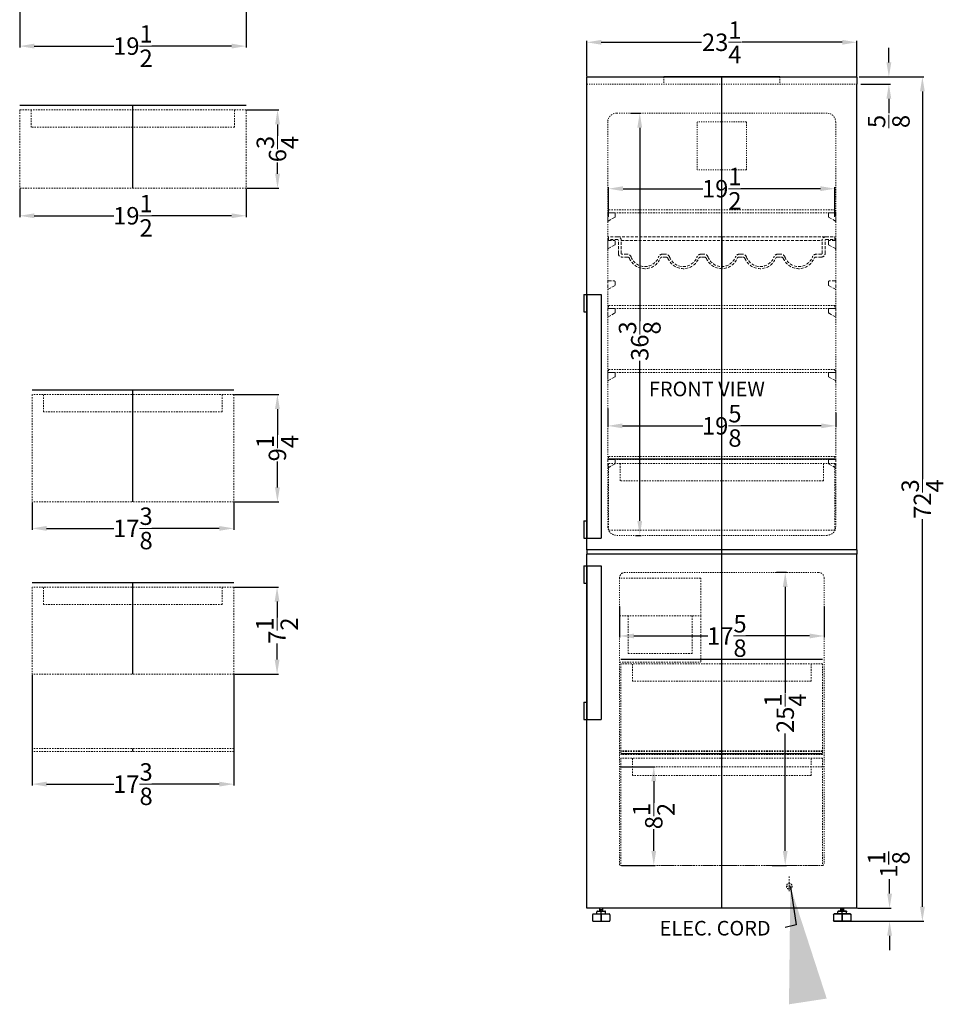
# Model space of a CAD drawing. Extents: x 27 to 107, y -21 to 123.
# Drawn here: x 27 to 107, y -21 to 63 of the extents above; entities that cross this region are included whole.
import ezdxf

# ---------------------------------------------------------------- set-up
doc = ezdxf.new("R2010")
doc.units = 0
doc.header["$MEASUREMENT"] = 0
doc.linetypes.add('HIDDEN', pattern=[0.375, 0.25, -0.125])
doc.layers.get('0').update_dxf_attribs({"linetype": 'CONTINUOUS'})
doc.layers.get('Defpoints').update_dxf_attribs({"color": 150, "linetype": 'CONTINUOUS'})
for name, color, linetype, lineweight in [('AM_5', 8, 'CONTINUOUS', 15), ('DIMENSION', 8, 'CONTINUOUS', 15), ('HIDDEN 0.1M', 8, 'HIDDEN', 15)]:
    doc.layers.add(name, color=color, linetype=linetype, lineweight=lineweight)
doc.layers.add('OBJECT', color=7, linetype='CONTINUOUS')
doc.styles.get("Standard").update_dxf_attribs({"font": 'arial.ttf', "height": 1.5})
doc.dimstyles.new('Fraction-1&HTO12', dxfattribs={"dimscale": 8, "dimtxt": 1.5, "dimasz": 1.25, "dimexe": 0.125, "dimexo": 0.0625, "dimgap": 0.09, "dimtad": 0, "dimdec": 3, "dimzin": 3, "dimdsep": 46, "dimlunit": 5, "dimtxsty": 'Standard', "dimcen": 0.09, "dimdle": 0.125, "dimadec": 0, "dimazin": 0, "dimtfac": 1, "dimtdec": 3, "dimtofl": 0, "dimtmove": 2, "dimatfit": 3, "dimfxl": 0, "dimtolj": 1, "dimtzin": 0, "dimarcsym": 0})
doc.dimstyles.new('Fraction-1&HTO12$0', dxfattribs={"dimscale": 7, "dimtxt": 1.5, "dimasz": 1.25, "dimexe": 0.125, "dimexo": 0.0625, "dimgap": 0.09, "dimtad": 0, "dimdec": 3, "dimzin": 3, "dimdsep": 46, "dimlunit": 5, "dimtxsty": 'Standard', "dimcen": 0.09, "dimdle": 0.125, "dimadec": 0, "dimazin": 0, "dimtfac": 1, "dimtdec": 3, "dimtofl": 0, "dimtmove": 2, "dimatfit": 3, "dimfxl": 0, "dimtolj": 1, "dimtzin": 0, "dimarcsym": 0})

# ---------------------------------------------------------------- blocks, each defined once
blk = doc.blocks.new('FEET FFBF240W')
at = {"layer": 'Defpoints'}
for p, q in [((0, 0), (0, 1)), ((0, 0.625), (0, 0))]:
    blk.add_line(p, q, dxfattribs=at)
at = {"layer": 'OBJECT'}
for p, q in [((-0.3125, 0.875), (0.3125, 0.875)), ((-0.125, 1), (0.125, 1)), ((-0.125, 0.875), (-0.125, 1)), ((0.125, 0.875), (0.125, 1)), ((-0.75, 0.5625), (-0.75, 0.0625)), ((-0.6875, 0.625), (0.6875, 0.625)), ((-0.6875, 0), (0.6875, 0)), ((-0.375, 0.625), (-0.375, 0.8125)), ((0.375, 0.625), (0.375, 0.8125)), ((0.75, 0.5625), (0.75, 0.0625))]:
    blk.add_line(p, q, dxfattribs=at)
for centre, start, end in [((-0.3125, 0.8125), 90, 180), ((0.3125, 0.8125), 360, 90), ((-0.6875, 0.5625), 90, 180), ((-0.6875, 0.0625), 180, 270), ((0.6875, 0.5625), 0, 90), ((0.6875, 0.0625), 270, 0)]:
    blk.add_arc(centre, 0.0625, start, end, dxfattribs=at)
blk = doc.blocks.new('STAP')
at = {"layer": 'HIDDEN 0.1M'}
for p, q in [((-0.625, 0.702), (-0.625, 0.425)), ((-0.03, 0.054), (-0.595, 0.371)), ((-0.063, 0.765), (-0.563, 0.765)), ((-0.063, 0.765), (0, 0.765)), ((0, 0.827), (0, 0))]:
    blk.add_line(p, q, dxfattribs=at)
for centre, start, end in [((-0.563, 0.702), 90, 180), ((-0.563, 0.425), 180, 239.03624), ((-0.063, 0.827), 270, 0), ((-0.063, 0), 0, 59.03624)]:
    blk.add_arc(centre, 0.0625, start, end, dxfattribs=at)
blk = doc.blocks.new('HANDLR FFBF240W 13.25 (FV)')
at = {"layer": 'OBJECT'}
for p, q in [((0, 13.25), (0, 11.75)), ((0, 13.25), (1.479, 13.25)), ((0.25, 13.25), (0.25, 0)), ((1.479, 13.25), (1.479, 0)), ((0, 11.75), (0.25, 11.75)), ((0, 1.5), (0, 0)), ((0, 1.5), (0.25, 1.5)), ((0, 0), (1.479, 0))]:
    blk.add_line(p, q, dxfattribs=at)
blk = doc.blocks.new('HANDLR FFBF240W 21 (FV)')
at = {"layer": 'OBJECT'}
for p, q in [((0, 21), (0, 19.5)), ((0, 21), (1.479, 21)), ((0.25, 21), (0.25, 0)), ((1.479, 21), (1.479, 0)), ((0, 19.5), (0.25, 19.5)), ((0, 1.5), (0, 0)), ((0, 1.5), (0.25, 1.5)), ((0, 0), (1.479, 0))]:
    blk.add_line(p, q, dxfattribs=at)
blk = doc.blocks.new('*D16')
at = {"layer": 'AM_5', "color": 0, "lineweight": -2}
for p, q in [((79.694, 55.377), (80.611, 55.377)), ((80.486, 54.127), (80.486, 37.448)), ((80.486, 20.252), (80.486, 34.037)), ((80.133, 19.002), (80.611, 19.002))]:
    blk.add_line(p, q, dxfattribs=at)
at = {"layer": 'AM_5', "color": 0}
for points in [[(80.278, 54.127), (80.695, 54.127), (80.486, 55.377)], [(80.278, 20.252), (80.695, 20.252), (80.486, 19.002)]]:
    blk.add_solid(points, dxfattribs=at)
at = {"layer": 'Defpoints', "color": 0}
for p in [(79.631, 55.377), (80.486, 55.377), (80.07, 19.002)]:
    blk.add_point(p, dxfattribs=at)
at = {"layer": 'AM_5', "color": 0, "insert": (80.486, 35.742), "char_height": 1.5, "attachment_point": 5, "rotation": 90}
blk.add_mtext('\\A1;36{\\H1.000000x;\\S3/8;}', dxfattribs=at)
blk = doc.blocks.new('*D17')
at = {"layer": 'AM_5', "color": 0, "lineweight": -2}
for p, q in [((99.778, 58.502), (104.952, 58.502)), ((104.827, 57.252), (104.827, 23.852)), ((104.827, -12.998), (104.827, 20.403)), ((99.21, -14.248), (104.952, -14.248))]:
    blk.add_line(p, q, dxfattribs=at)
at = {"layer": 'AM_5', "color": 0}
for points in [[(104.619, 57.252), (105.035, 57.252), (104.827, 58.502)], [(104.619, -12.998), (105.035, -12.998), (104.827, -14.248)]]:
    blk.add_solid(points, dxfattribs=at)
at = {"layer": 'Defpoints', "color": 0}
for p in [(99.716, 58.502), (104.827, 58.502), (99.147, -14.248)]:
    blk.add_point(p, dxfattribs=at)
at = {"layer": 'AM_5', "color": 0, "insert": (104.827, 22.127), "char_height": 1.5, "attachment_point": 5, "rotation": 90}
blk.add_mtext('\\A1;72{\\H1.000000x;\\S3/4;}', dxfattribs=at)
blk = doc.blocks.new('*D18')
at = {"layer": 'AM_5', "color": 0, "lineweight": -2}
for p, q in [((78.736, 12.879), (78.736, 10.207)), ((96.361, 12.879), (96.361, 10.207)), ((79.986, 10.332), (86.348, 10.332)), ((95.111, 10.332), (89.625, 10.332))]:
    blk.add_line(p, q, dxfattribs=at)
at = {"layer": 'AM_5', "color": 0}
for points in [[(79.986, 10.541), (79.986, 10.124), (78.736, 10.332)], [(95.111, 10.541), (95.111, 10.124), (96.361, 10.332)]]:
    blk.add_solid(points, dxfattribs=at)
at = {"layer": 'Defpoints', "color": 0}
for p in [(78.736, 12.941), (96.361, 12.941), (96.361, 10.332)]:
    blk.add_point(p, dxfattribs=at)
at = {"layer": 'AM_5', "color": 0, "insert": (87.986, 10.332), "char_height": 1.5, "attachment_point": 5}
blk.add_mtext('\\A1;17{\\H1.000000x;\\S5/8;}', dxfattribs=at)
blk = doc.blocks.new('*D20')
at = {"layer": 'Defpoints', "color": 0, "lineweight": -2}
for p, q in [((102.002, -11.873), (102.002, -10.623)), ((99.236, -13.123), (102.127, -13.123)), ((98.673, -14.248), (102.127, -14.248)), ((102.002, -15.498), (102.002, -16.748))]:
    blk.add_line(p, q, dxfattribs=at)
at = {"layer": 'Defpoints', "color": 0}
for p in [(99.173, -13.123), (102.002, -13.123), (98.611, -14.248)]:
    blk.add_point(p, dxfattribs=at)
for points in [[(101.793, -11.873), (102.21, -11.873), (102.002, -13.123)], [(101.793, -15.498), (102.21, -15.498), (102.002, -14.248)]]:
    blk.add_solid(points, dxfattribs=at)
at = {"layer": 'Defpoints', "color": 0, "insert": (101.926, -9.362), "char_height": 1.5, "attachment_point": 5, "rotation": 90}
blk.add_mtext('\\A1;1{\\H1.000000x;\\S1/8;}', dxfattribs=at)
blk = doc.blocks.new('*D26')
at = {"layer": 'AM_5', "color": 0, "lineweight": -2}
for p, q in [((101.941, 59.752), (101.941, 61.002)), ((99.389, 58.502), (102.066, 58.502)), ((99.514, 57.877), (102.066, 57.877)), ((101.941, 56.627), (101.941, 55.377))]:
    blk.add_line(p, q, dxfattribs=at)
at = {"layer": 'AM_5', "color": 0}
for points in [[(101.733, 59.752), (102.149, 59.752), (101.941, 58.502)], [(101.733, 56.627), (102.149, 56.627), (101.941, 57.877)]]:
    blk.add_solid(points, dxfattribs=at)
at = {"layer": 'Defpoints', "color": 0}
for p in [(99.327, 58.502), (99.452, 57.877), (101.941, 57.877)]:
    blk.add_point(p, dxfattribs=at)
at = {"layer": 'AM_5', "color": 0, "insert": (101.931, 54.664), "char_height": 1.5, "attachment_point": 5, "rotation": 90}
blk.add_mtext('\\A1;{\\H1.000000x;\\S5/8;}', dxfattribs=at)
blk = doc.blocks.new('*D28')
at = {"layer": 'AM_5', "color": 0, "lineweight": -2}
for p, q in [((92.266, 15.815), (93.138, 15.815)), ((93.013, 14.565), (93.013, 5.42)), ((93.013, -8.185), (93.013, 1.933)), ((91.891, -9.435), (93.138, -9.435))]:
    blk.add_line(p, q, dxfattribs=at)
at = {"layer": 'AM_5', "color": 0}
for points in [[(92.805, 14.565), (93.221, 14.565), (93.013, 15.815)], [(92.805, -8.185), (93.221, -8.185), (93.013, -9.435)]]:
    blk.add_solid(points, dxfattribs=at)
at = {"layer": 'Defpoints', "color": 0}
for p in [(92.203, 15.815), (93.013, 15.815), (91.828, -9.435)]:
    blk.add_point(p, dxfattribs=at)
at = {"layer": 'AM_5', "color": 0, "insert": (93.013, 3.676), "char_height": 1.5, "attachment_point": 5, "rotation": 90}
blk.add_mtext('\\A1;25{\\H1.000000x;\\S1/4;}', dxfattribs=at)
blk = doc.blocks.new('*D29')
at = {"layer": 'AM_5', "color": 0, "lineweight": -2}
for p, q in [((78.798, -0.935), (81.819, -0.935)), ((81.694, -2.185), (81.694, -4.058)), ((81.694, -8.185), (81.694, -6.312)), ((78.923, -9.435), (81.819, -9.435))]:
    blk.add_line(p, q, dxfattribs=at)
at = {"layer": 'AM_5', "color": 0}
for points in [[(81.486, -2.185), (81.902, -2.185), (81.694, -0.935)], [(81.486, -8.185), (81.902, -8.185), (81.694, -9.435)]]:
    blk.add_solid(points, dxfattribs=at)
at = {"layer": 'Defpoints', "color": 0}
for p in [(78.736, -0.935), (81.694, -0.935), (78.861, -9.435)]:
    blk.add_point(p, dxfattribs=at)
at = {"layer": 'AM_5', "color": 0, "insert": (81.694, -5.185), "char_height": 1.5, "attachment_point": 5, "rotation": 90}
blk.add_mtext('\\A1;8{\\H1.000000x;\\S1/2;}', dxfattribs=at)
blk = doc.blocks.new('*D39')
at = {"layer": 'AM_5', "color": 0, "lineweight": -2}
for p, q in [((75.923, 58.565), (75.923, 61.612)), ((77.173, 61.487), (85.805, 61.487)), ((97.923, 61.487), (89.292, 61.487)), ((99.173, 58.565), (99.173, 61.612))]:
    blk.add_line(p, q, dxfattribs=at)
at = {"layer": 'AM_5', "color": 0}
for points in [[(77.173, 61.695), (77.173, 61.279), (75.923, 61.487)], [(97.923, 61.695), (97.923, 61.279), (99.173, 61.487)]]:
    blk.add_solid(points, dxfattribs=at)
at = {"layer": 'Defpoints', "color": 0}
for p in [(75.923, 61.487), (75.923, 58.502), (99.173, 58.502)]:
    blk.add_point(p, dxfattribs=at)
at = {"layer": 'AM_5', "color": 0, "insert": (87.548, 61.487), "char_height": 1.5, "attachment_point": 5}
blk.add_mtext('\\A1;23{\\H1.000000x;\\S1/4;}', dxfattribs=at)
blk = doc.blocks.new('*D40')
at = {"layer": 'AM_5', "color": 0, "lineweight": -2}
for p, q in [((77.736, 29.926), (77.736, 28.312)), ((97.361, 29.549), (97.361, 28.312)), ((78.986, 28.437), (85.91, 28.437)), ((96.111, 28.437), (89.187, 28.437))]:
    blk.add_line(p, q, dxfattribs=at)
at = {"layer": 'AM_5', "color": 0}
for points in [[(78.986, 28.645), (78.986, 28.228), (77.736, 28.437)], [(96.111, 28.645), (96.111, 28.228), (97.361, 28.437)]]:
    blk.add_solid(points, dxfattribs=at)
at = {"layer": 'Defpoints', "color": 0}
for p in [(77.736, 29.988), (97.361, 29.611), (97.361, 28.437)]:
    blk.add_point(p, dxfattribs=at)
at = {"layer": 'AM_5', "color": 0, "insert": (87.548, 28.437), "char_height": 1.5, "attachment_point": 5}
blk.add_mtext('\\A1;19{\\H1.000000x;\\S5/8;}', dxfattribs=at)
blk = doc.blocks.new('*D41')
at = {"layer": 'AM_5', "color": 0, "lineweight": -2}
for p, q in [((77.798, 46.44), (77.798, 48.998)), ((79.048, 48.873), (85.91, 48.873)), ((96.048, 48.873), (89.186, 48.873)), ((97.298, 46.44), (97.298, 48.998))]:
    blk.add_line(p, q, dxfattribs=at)
at = {"layer": 'AM_5', "color": 0}
for points in [[(79.048, 49.081), (79.048, 48.665), (77.798, 48.873)], [(96.048, 49.081), (96.048, 48.665), (97.298, 48.873)]]:
    blk.add_solid(points, dxfattribs=at)
at = {"layer": 'Defpoints', "color": 0}
for p in [(97.298, 48.873), (77.798, 46.377), (97.298, 46.377)]:
    blk.add_point(p, dxfattribs=at)
at = {"layer": 'AM_5', "color": 0, "insert": (87.548, 48.873), "char_height": 1.5, "attachment_point": 5}
blk.add_mtext('\\A1;19{\\H1.000000x;\\S1/2;}', dxfattribs=at)
blk = doc.blocks.new('DRAWER (FFBF247)(19.5W)(FV)')
at = {"layer": 'Defpoints'}
for p, q in [((9.75, 7.125), (-9.75, 7.125)), ((0, 0), (0, 7.125))]:
    blk.add_line(p, q, dxfattribs=at)
at = {"layer": 'HIDDEN 0.1M', "ltscale": 0.5}
for p, q in [((9.75, 6.75), (-9.75, 6.75)), ((-9.75, 6.75), (-9.75, 0)), ((-8.75, 5.25), (-8.75, 6.75)), ((8.75, 5.25), (8.75, 6.75)), ((9.75, 6.75), (9.75, 0)), ((8.75, 5.25), (-8.75, 5.25)), ((9.75, 0), (-9.75, 0))]:
    blk.add_line(p, q, dxfattribs=at)
blk = doc.blocks.new('DRAWER (FFBF247)(17.3W)(FV)')
at = {"layer": 'Defpoints'}
for p, q in [((8.6875, 7.875), (-8.6875, 7.875)), ((0, 0), (0, 7.875))]:
    blk.add_line(p, q, dxfattribs=at)
at = {"layer": 'HIDDEN 0.1M', "ltscale": 0.5}
for p, q in [((8.6875, 7.5), (-8.6875, 7.5)), ((-8.6875, 7.5), (-8.6875, 0)), ((-7.6875, 6), (-7.6875, 7.5)), ((7.6875, 6), (7.6875, 7.5)), ((8.6875, 7.5), (8.6875, 0)), ((7.6875, 6), (-7.6875, 6)), ((8.6875, 0), (-8.6875, 0))]:
    blk.add_line(p, q, dxfattribs=at)
blk = doc.blocks.new('SHLVE (FFBF247) (FV)')
at = {"layer": 'Defpoints'}
blk.add_line((0, 0), (0, 0.25), dxfattribs=at)
at = {"layer": 'HIDDEN 0.1M', "ltscale": 0.5}
for p, q in [((-9.75, 0.25), (-9.75, 0)), ((9.75, 0.25), (-9.75, 0.25)), ((9.75, 0), (-9.75, 0)), ((9.75, 0.25), (9.75, 0))]:
    blk.add_line(p, q, dxfattribs=at)
blk = doc.blocks.new('SHLVE (WINE) (FFBF247) (FV)')
at = {"layer": 'Defpoints'}
blk.add_line((0, 2.753), (0, 0), dxfattribs=at)
at = {"layer": 'HIDDEN 0.1M'}
for p, q in [((-8.966, 2.753), (-9.75, 2.753)), ((-9.75, 2.503), (-9.75, 2.753)), ((-8.966, 2.753), (8.966, 2.753)), ((8.966, 2.753), (9.75, 2.753)), ((9.75, 2.503), (9.75, 2.753)), ((-8.966, 2.503), (-9.75, 2.503)), ((-8.904, 1.315), (-8.904, 2.44)), ((-8.654, 1.315), (-8.654, 2.44)), ((-8.654, 2.44), (8.654, 2.44)), ((8.654, 1.315), (8.654, 2.44)), ((8.904, 1.315), (8.904, 2.44)), ((8.966, 2.503), (9.75, 2.503)), ((-8.154, 1.253), (-8.591, 1.253)), ((-8.12, 1.003), (-8.591, 1.003)), ((-4.809, 1.003), (-5.125, 1.003)), ((-4.842, 1.253), (-5.092, 1.253)), ((-1.497, 1.003), (-1.814, 1.003)), ((-1.531, 1.253), (-1.781, 1.253)), ((1.497, 1.003), (1.814, 1.003)), ((1.531, 1.253), (1.781, 1.253)), ((4.809, 1.003), (5.125, 1.003)), ((4.842, 1.253), (5.092, 1.253)), ((8.591, 1.003), (8.141, 1.003)), ((8.591, 1.253), (8.156, 1.253))]:
    blk.add_line(p, q, dxfattribs=at)
for centre, radius, start, end in [((-8.966, 2.44), 0.312, 0, 90), ((8.966, 2.44), 0.312, 90, 180), ((-8.966, 2.44), 0.0625, 0, 90), ((8.966, 2.44), 0.0625, 90, 180), ((-8.591, 1.315), 0.312, 180, 270), ((-8.591, 1.315), 0.0625, 180, 270), ((-8.154, 0.878), 0.375, 19.89565, 90), ((-8.12, 0.815), 0.188, 22.3766, 90), ((-6.623, 1.432), 1.432, 202.3766, 337.6234), ((-6.623, 1.432), 1.253, 199.89565, 340.10435), ((-5.092, 0.878), 0.375, 90, 160.10435), ((-5.125, 0.815), 0.188, 90, 157.6234), ((-4.842, 0.878), 0.375, 19.89565, 90), ((-4.809, 0.815), 0.188, 22.3766, 90), ((-3.311, 1.432), 1.432, 202.3766, 337.6234), ((-3.311, 1.432), 1.253, 199.89565, 340.10435), ((-1.781, 0.878), 0.375, 90, 160.10435), ((-1.814, 0.815), 0.188, 90, 157.6234), ((-1.531, 0.878), 0.375, 19.89565, 90), ((-1.497, 0.815), 0.188, 22.3766, 90), ((0, 1.432), 1.432, 202.3766, 337.6234), ((0, 1.432), 1.253, 199.89565, 340.10435), ((1.531, 0.878), 0.375, 90, 160.10435), ((1.497, 0.815), 0.188, 90, 157.6234), ((1.781, 0.878), 0.375, 19.89565, 90), ((1.814, 0.815), 0.188, 22.3766, 90), ((3.311, 1.432), 1.432, 202.3766, 337.6234), ((3.311, 1.432), 1.253, 199.89565, 340.10435), ((4.842, 0.878), 0.375, 90, 160.10435), ((4.809, 0.815), 0.188, 90, 157.6234), ((5.092, 0.878), 0.375, 19.89565, 90), ((5.125, 0.815), 0.188, 22.3766, 90), ((6.623, 1.432), 1.432, 202.3766, 337.6234), ((6.623, 1.432), 1.253, 199.89565, 340.10435), ((8.154, 0.878), 0.375, 90, 160.10435), ((8.12, 0.815), 0.188, 90, 157.6234), ((8.591, 1.315), 0.0625, 270, 360), ((8.591, 1.315), 0.312, 270, 360)]:
    blk.add_arc(centre, radius, start, end, dxfattribs=at)
blk = doc.blocks.new('*D46')
at = {"layer": 'AM_5', "color": 0, "lineweight": -2}
for p, q in [((45.588, 31.137), (49.405, 31.137)), ((49.28, 29.887), (49.28, 27.66)), ((49.28, 23.137), (49.28, 25.364)), ((45.588, 21.887), (49.405, 21.887))]:
    blk.add_line(p, q, dxfattribs=at)
at = {"layer": 'AM_5', "color": 0}
for points in [[(49.072, 29.887), (49.488, 29.887), (49.28, 31.137)], [(49.072, 23.137), (49.488, 23.137), (49.28, 21.887)]]:
    blk.add_solid(points, dxfattribs=at)
at = {"layer": 'Defpoints', "color": 0}
for p in [(45.525, 31.137), (49.28, 31.137), (45.525, 21.887)]:
    blk.add_point(p, dxfattribs=at)
at = {"layer": 'AM_5', "color": 0, "insert": (49.28, 26.512), "char_height": 1.5, "attachment_point": 5, "rotation": 90}
blk.add_mtext('\\A1;9{\\H1.000000x;\\S1/4;}', dxfattribs=at)
blk = doc.blocks.new('*D47')
at = {"layer": 'AM_5', "color": 0, "lineweight": -2}
for p, q in [((45.588, 14.541), (49.376, 14.541)), ((49.251, 13.291), (49.251, 11.91)), ((49.251, 8.291), (49.251, 9.671)), ((45.588, 7.041), (49.376, 7.041))]:
    blk.add_line(p, q, dxfattribs=at)
at = {"layer": 'AM_5', "color": 0}
for points in [[(49.043, 13.291), (49.46, 13.291), (49.251, 14.541)], [(49.043, 8.291), (49.46, 8.291), (49.251, 7.041)]]:
    blk.add_solid(points, dxfattribs=at)
at = {"layer": 'Defpoints', "color": 0}
for p in [(45.525, 14.541), (45.525, 7.041), (49.251, 7.041)]:
    blk.add_point(p, dxfattribs=at)
at = {"layer": 'AM_5', "color": 0, "insert": (49.251, 10.791), "char_height": 1.5, "attachment_point": 5, "rotation": 90}
blk.add_mtext('\\A1;7{\\H1.000000x;\\S1/2;}', dxfattribs=at)
blk = doc.blocks.new('*D48')
at = {"layer": 'AM_5', "color": 0, "lineweight": -2}
for p, q in [((28.15, 21.824), (28.15, 19.477)), ((45.525, 21.824), (45.525, 19.477)), ((29.4, 19.602), (35.202, 19.602)), ((44.275, 19.602), (38.473, 19.602))]:
    blk.add_line(p, q, dxfattribs=at)
at = {"layer": 'AM_5', "color": 0}
for points in [[(29.4, 19.81), (29.4, 19.393), (28.15, 19.602)], [(44.275, 19.81), (44.275, 19.393), (45.525, 19.602)]]:
    blk.add_solid(points, dxfattribs=at)
at = {"layer": 'Defpoints', "color": 0}
for p in [(28.15, 21.887), (45.525, 21.887), (28.15, 19.602)]:
    blk.add_point(p, dxfattribs=at)
at = {"layer": 'AM_5', "color": 0, "insert": (36.838, 19.602), "char_height": 1.5, "attachment_point": 5}
blk.add_mtext('\\A1;17{\\H1.000000x;\\S3/8;}', dxfattribs=at)
blk = doc.blocks.new('DRAWER (FFBF247)(19.5W_5.75H)(FV)')
at = {"layer": 'Defpoints'}
for p, q in [((9.75, 6.125), (-9.75, 6.125)), ((0, 0), (0, 6.125))]:
    blk.add_line(p, q, dxfattribs=at)
at = {"layer": 'HIDDEN 0.1M', "ltscale": 0.5}
for p, q in [((9.75, 5.75), (-9.75, 5.75)), ((-9.75, 5.75), (-9.75, 0)), ((-8.75, 4.25), (-8.75, 5.75)), ((8.75, 4.25), (8.75, 5.75)), ((9.75, 5.75), (9.75, 0)), ((8.75, 4.25), (-8.75, 4.25)), ((9.75, 0), (-9.75, 0))]:
    blk.add_line(p, q, dxfattribs=at)
blk = doc.blocks.new('DRAWER (FFBF247)(17.3W)(9.25H)(FV)')
at = {"layer": 'Defpoints'}
for p, q in [((8.6875, 9.625), (-8.6875, 9.625)), ((0, 0), (0, 9.625))]:
    blk.add_line(p, q, dxfattribs=at)
at = {"layer": 'HIDDEN 0.1M', "ltscale": 0.5}
for p, q in [((8.6875, 9.25), (-8.6875, 9.25)), ((-8.6875, 9.25), (-8.6875, 0)), ((-7.6875, 7.75), (-7.6875, 9.25)), ((7.6875, 7.75), (7.6875, 9.25)), ((8.6875, 9.25), (8.6875, 0)), ((7.6875, 7.75), (-7.6875, 7.75)), ((8.6875, 0), (-8.6875, 0))]:
    blk.add_line(p, q, dxfattribs=at)
blk = doc.blocks.new('*D51')
at = {"layer": 'AM_5', "color": 0, "lineweight": -2}
for p, q in [((27.088, 71.111), (27.088, 61.033)), ((46.588, 71.111), (46.588, 61.033)), ((28.338, 61.158), (35.2, 61.158)), ((45.338, 61.158), (38.476, 61.158))]:
    blk.add_line(p, q, dxfattribs=at)
at = {"layer": 'AM_5', "color": 0}
for points in [[(28.338, 61.367), (28.338, 60.95), (27.088, 61.158)], [(45.338, 61.367), (45.338, 60.95), (46.588, 61.158)]]:
    blk.add_solid(points, dxfattribs=at)
at = {"layer": 'Defpoints', "color": 0}
for p in [(27.088, 71.174), (46.588, 71.174), (27.088, 61.158)]:
    blk.add_point(p, dxfattribs=at)
at = {"layer": 'AM_5', "color": 0, "insert": (36.838, 61.158), "char_height": 1.5, "attachment_point": 5}
blk.add_mtext('\\A1;19{\\H1.000000x;\\S1/2;}', dxfattribs=at)
blk = doc.blocks.new('*D52')
at = {"layer": 'AM_5', "color": 0, "lineweight": -2}
for p, q in [((27.088, 48.85), (27.088, 46.414)), ((46.588, 48.85), (46.588, 46.414)), ((28.338, 46.539), (35.2, 46.539)), ((45.338, 46.539), (38.476, 46.539))]:
    blk.add_line(p, q, dxfattribs=at)
at = {"layer": 'AM_5', "color": 0}
for points in [[(28.338, 46.747), (28.338, 46.331), (27.088, 46.539)], [(45.338, 46.747), (45.338, 46.331), (46.588, 46.539)]]:
    blk.add_solid(points, dxfattribs=at)
at = {"layer": 'Defpoints', "color": 0}
for p in [(27.088, 48.913), (46.588, 48.913), (27.088, 46.539)]:
    blk.add_point(p, dxfattribs=at)
at = {"layer": 'AM_5', "color": 0, "insert": (36.838, 46.539), "char_height": 1.5, "attachment_point": 5}
blk.add_mtext('\\A1;19{\\H1.000000x;\\S1/2;}', dxfattribs=at)
blk = doc.blocks.new('*D53')
at = {"layer": 'AM_5', "color": 0, "lineweight": -2}
for p, q in [((46.65, 55.663), (49.417, 55.663)), ((49.292, 54.413), (49.292, 53.44)), ((49.292, 50.163), (49.292, 51.135)), ((46.65, 48.913), (49.417, 48.913))]:
    blk.add_line(p, q, dxfattribs=at)
at = {"layer": 'AM_5', "color": 0}
for points in [[(49.084, 54.413), (49.501, 54.413), (49.292, 55.663)], [(49.084, 50.163), (49.501, 50.163), (49.292, 48.913)]]:
    blk.add_solid(points, dxfattribs=at)
at = {"layer": 'Defpoints', "color": 0}
for p in [(46.588, 55.663), (46.588, 48.913), (49.292, 48.913)]:
    blk.add_point(p, dxfattribs=at)
at = {"layer": 'AM_5', "color": 0, "insert": (49.292, 52.288), "char_height": 1.5, "attachment_point": 5, "rotation": 90}
blk.add_mtext('\\A1;6{\\H1.000000x;\\S3/4;}', dxfattribs=at)
blk = doc.blocks.new('SHLVE (FFBF247)(17.3W) (FV)')
at = {"layer": 'Defpoints'}
blk.add_line((0, 0), (0, 0.25), dxfattribs=at)
at = {"layer": 'HIDDEN 0.1M', "ltscale": 0.5}
for p, q in [((-8.6875, 0.25), (-8.6875, 0)), ((8.6875, 0.25), (-8.6875, 0.25)), ((8.6875, 0), (-8.6875, 0)), ((8.6875, 0.25), (8.6875, 0))]:
    blk.add_line(p, q, dxfattribs=at)
blk = doc.blocks.new('*D55')
at = {"layer": 'AM_5', "color": 0, "lineweight": -2}
for p, q in [((28.15, 6.978), (28.15, -2.56)), ((45.525, 6.978), (45.525, -2.56)), ((29.4, -2.435), (35.202, -2.435)), ((44.275, -2.435), (38.473, -2.435))]:
    blk.add_line(p, q, dxfattribs=at)
at = {"layer": 'AM_5', "color": 0}
for points in [[(29.4, -2.226), (29.4, -2.643), (28.15, -2.435)], [(44.275, -2.226), (44.275, -2.643), (45.525, -2.435)]]:
    blk.add_solid(points, dxfattribs=at)
at = {"layer": 'Defpoints', "color": 0}
for p in [(28.15, 7.041), (45.525, 7.041), (45.525, -2.435)]:
    blk.add_point(p, dxfattribs=at)
at = {"layer": 'AM_5', "color": 0, "insert": (36.838, -2.435), "char_height": 1.5, "attachment_point": 5}
blk.add_mtext('\\A1;17{\\H1.000000x;\\S3/8;}', dxfattribs=at)

msp = doc.modelspace()

# ---------------------------------------------------------------- linework, layer by layer
for p, q in [((75.9232, 58.5022), (99.1732, 58.5022)), ((99.1732, 58.5022), (99.1732, 57.8772))]:
    msp.add_line(p, q)
at = {"layer": 'Defpoints'}
msp.add_line((87.5482, -13.1228), (87.5482, 58.5022), dxfattribs=at)
at = {"layer": 'HIDDEN 0.1M', "ltscale": 0.25}
for p, q in [((75.9232, 57.8772), (99.1732, 57.8772)), ((82.5482, 58.5022), (82.5482, 57.8772)), ((92.5482, 58.5022), (92.5482, 57.8772)), ((96.6107, 55.3772), (78.4857, 55.3772)), ((77.7357, 54.6272), (77.7357, 19.7522)), ((85.4232, 50.5022), (85.4232, 54.6272)), ((89.6732, 54.6272), (85.4232, 54.6272)), ((89.6732, 50.5022), (89.6732, 54.6272)), ((97.3607, 54.6272), (97.3607, 19.7522)), ((89.6732, 50.5022), (85.4232, 50.5022)), ((96.6107, 19.0022), (78.4857, 19.0022)), ((78.7357, 15.3147), (78.7357, -9.3103)), ((95.8607, 15.8147), (79.2357, 15.8147)), ((96.3607, 15.3147), (96.3607, -9.3103)), ((96.2357, -9.4353), (78.8607, -9.4353))]:
    msp.add_line(p, q, dxfattribs=at)
at = {"layer": 'HIDDEN 0.1M', "ltscale": 0.5}
for p, q in [((85.7357, 15.3147), (78.7357, 15.3147)), ((85.7357, 12.0647), (85.7357, 15.3147)), ((78.7357, 12.0647), (85.7357, 12.0647)), ((79.4857, 12.0647), (79.4857, 8.8147)), ((84.9857, 12.0647), (84.9857, 8.8147)), ((85.7357, 12.0647), (85.7357, 8.0647)), ((79.4857, 8.8147), (84.9857, 8.8147)), ((78.7357, 8.0647), (85.7357, 8.0647)), ((78.7357, -0.9353), (96.3607, -0.9353)), ((93.3607, -10.3957), (93.3607, -11.6457)), ((93.1107, -11.2285), (93.6107, -11.2285))]:
    msp.add_line(p, q, dxfattribs=at)
msp.add_circle((93.3607, -11.2285), 0.25, dxfattribs=at)
at = {"layer": 'HIDDEN 0.1M', "ltscale": 0.25}
for centre, start, end in [((78.4857, 54.6272), 90, 180), ((96.6107, 54.6272), 360, 90), ((78.4857, 19.7522), 180, 270), ((96.6107, 19.7522), 270, 360)]:
    msp.add_arc(centre, 0.75, start, end, dxfattribs=at)
at = {"layer": 'HIDDEN 0.1M', "ltscale": 0.5}
for centre, radius, start, end in [((79.2357, 15.3147), 0.5, 90, 180), ((95.8607, 15.3147), 0.5, 0, 90), ((78.8607, -9.3103), 0.125, 180, 270), ((96.2357, -9.3103), 0.125, 270, 0)]:
    msp.add_arc(centre, radius, start, end, dxfattribs=at)
at = {"layer": 'OBJECT'}
for p, q in [((75.9232, 17.7522), (75.9232, 58.5022)), ((99.1732, 17.7522), (99.1732, 57.8772)), ((99.1732, 17.7522), (75.9232, 17.7522)), ((75.9232, -13.1228), (75.9232, 17.3772)), ((99.1732, 17.3772), (75.9232, 17.3772)), ((99.1732, 17.7522), (99.1732, 17.3772)), ((99.1732, -13.1228), (99.1732, 17.3772)), ((99.1732, -13.1228), (75.9232, -13.1228)), ((77.0482, -13.2478), (77.0482, -13.1228)), ((77.2982, -13.2478), (77.2982, -13.1228)), ((97.7982, -13.2478), (97.7982, -13.1228)), ((98.0482, -13.2478), (98.0482, -13.1228))]:
    msp.add_line(p, q, dxfattribs=at)
at = {"layer": 'OBJECT', "ltscale": 0.25}
msp.add_line((92.5482, 58.5022), (82.5482, 58.5022), dxfattribs=at)
at = {"layer": 'OBJECT'}
msp.add_lwpolyline([(75.9232, 17.7522), (75.9232, 17.3772)], dxfattribs=at)

# ---------------------------------------------------------------- block references
at = {"ltscale": 0.25}
for name, p in [('DRAWER (FFBF247)(19.5W)(FV)', (36.8376, 48.9126)), ('SHLVE (FFBF247) (FV)', (87.5482, 46.794)), ('SHLVE (WINE) (FFBF247) (FV)', (87.5482, 41.9786)), ('SHLVE (FFBF247) (FV)', (87.5482, 38.544)), ('SHLVE (FFBF247) (FV)', (87.5482, 33.044)), ('SHLVE (FFBF247) (FV)', (87.5482, 25.544)), ('DRAWER (FFBF247)(19.5W_5.75H)(FV)', (87.5482, 19.4525)), ('DRAWER (FFBF247)(17.3W)(FV)', (36.8376, 7.0406)), ('DRAWER (FFBF247)(17.3W)(FV)', (87.5482, 0.4397)), ('SHLVE (FFBF247)(17.3W) (FV)', (36.8376, 0.375)), ('SHLVE (FFBF247)(17.3W) (FV)', (87.5482, 0.1272))]:
    msp.add_blockref(name, p, dxfattribs=at)
for p in [(36.8376, 21.8868), (87.5482, -9.4353)]:
    msp.add_blockref('DRAWER (FFBF247)(17.3W)(9.25H)(FV)', p)
at = {"layer": 'HIDDEN 0.1M', "xscale": -1}
for p in [(77.7357, 46.0294), (77.7357, 43.6544), (77.7357, 40.1544), (77.7357, 37.7794), (77.7357, 24.7794)]:
    msp.add_blockref('STAP', p, dxfattribs=at)
at = {"layer": 'HIDDEN 0.1M'}
for p in [(97.3607, 46.0294), (97.3607, 43.6544), (97.3607, 40.1544), (97.3607, 37.7794), (97.3607, 32.2794), (97.3607, 24.7794)]:
    msp.add_blockref('STAP', p, dxfattribs=at)
at = {"layer": 'HIDDEN 0.1M', "ltscale": 0.5, "xscale": -1}
msp.add_blockref('STAP', (77.7357, 32.2794), dxfattribs=at)
at = {"layer": 'HIDDEN 0.1M', "ltscale": 0.5}
msp.add_blockref('HANDLR FFBF240W 13.25 (FV)', (75.6732, 3.1272), dxfattribs=at)
at = {"layer": 'OBJECT'}
for name, p in [('HANDLR FFBF240W 21 (FV)', (75.6732, 18.7522)), ('FEET FFBF240W', (77.1732, -14.2478)), ('FEET FFBF240W', (97.9232, -14.2478))]:
    msp.add_blockref(name, p, dxfattribs=at)
at = {"layer": 'OBJECT', "xscale": -1}
msp.add_blockref('FEET FFBF240W', (97.9232, -14.2478), dxfattribs=at)

# ---------------------------------------------------------------- texts
at = {"layer": 'OBJECT', "char_height": 1.26, "attachment_point": 1}
for s, insert in [('FRONT VIEW', (81.2722, 32.2473)), ('ELEC. CORD', (82.1945, -14.2182))]:
    msp.add_mtext(s, dxfattribs=dict(at, insert=insert))

# ---------------------------------------------------------------- dimensions: what is measured, and where the dimension line sits
at = {"layer": 'AM_5'}
for base, p1, p2, picture, middle in [((27.0876, 61.1583), (46.5876, 71.1737), (27.0876, 71.1737), '*D51', (36.8376, 61.1583)), ((75.9232, 61.4871), (99.1732, 58.5022), (75.9232, 58.5022), '*D39', (87.5482, 61.4871)), ((97.2982, 48.8729), (77.7982, 46.3772), (97.2982, 46.3772), '*D41', (87.5482, 48.8729)), ((27.0876, 46.539), (46.5876, 48.9126), (27.0876, 48.9126), '*D52', (36.8376, 46.539)), ((97.3607, 28.4366), (77.7357, 29.9882), (97.3607, 29.6114), '*D40', (87.5482, 28.4366)), ((28.1501, 19.6016), (45.5251, 21.8868), (28.1501, 21.8868), '*D48', (36.8376, 19.6016)), ((45.5251, -2.4347), (28.1501, 7.0406), (45.5251, 7.0406), '*D55', (36.8376, -2.4347))]:
    dim = msp.add_linear_dim(base=base, p1=p1, p2=p2, dimstyle='Fraction-1&HTO12$0', override={"dimscale": 1, "dimpost": ''}, dxfattribs=at)
    dim.commit()
    dim.dimension.update_dxf_attribs({"geometry": picture, "text_midpoint": middle})
for base, p1, p2, override, picture, middle in [((101.9411, 57.8772), (99.3268, 58.5022), (99.4518, 57.8772), {"dimscale": 1, "dimpost": ''}, '*D26', (101.9306, 54.6644)), ((80.4863, 55.3772), (80.0703, 19.0022), (79.6311, 55.3772), {"dimscale": 1}, '*D16', (80.4863, 35.7422)), ((93.0132, 15.8147), (91.8283, -9.4353), (92.2033, 15.8147), {"dimscale": 1, "dimpost": ''}, '*D28', (93.0132, 3.6765))]:
    dim = msp.add_linear_dim(base=base, p1=p1, p2=p2, angle=90, dimstyle='Fraction-1&HTO12$0', override=override, dxfattribs=at)
    dim.commit()
    dim.dimension.update_dxf_attribs({"geometry": picture, "text_midpoint": middle, "dimtype": 160})
for base, p1, p2, override, picture, middle in [((104.8271, 58.5022), (99.1472, -14.2478), (99.7158, 58.5022), {"dimscale": 1}, '*D17', (104.8271, 22.1272)), ((49.2925, 48.9126), (46.5876, 55.6626), (46.5876, 48.9126), {"dimscale": 1, "dimpost": ''}, '*D53', (49.2925, 52.2876)), ((49.2801, 31.1368), (45.5251, 21.8868), (45.5251, 31.1368), {"dimscale": 1, "dimpost": ''}, '*D46', (49.2801, 26.5118)), ((49.2514, 7.0406), (45.5251, 14.5406), (45.5251, 7.0406), {"dimscale": 1, "dimpost": ''}, '*D47', (49.2514, 10.7906)), ((81.6939, -0.9353), (78.8607, -9.4353), (78.7357, -0.9353), {"dimscale": 1, "dimpost": ''}, '*D29', (81.6939, -5.1853))]:
    dim = msp.add_linear_dim(base=base, p1=p1, p2=p2, angle=90, dimstyle='Fraction-1&HTO12$0', override=override, dxfattribs=at)
    dim.commit()
    dim.dimension.update_dxf_attribs({"geometry": picture, "text_midpoint": middle})
dim = msp.add_linear_dim(base=(96.3607, 10.3322), p1=(78.7357, 12.9414), p2=(96.3607, 12.9414), dimstyle='Fraction-1&HTO12$0', override={"dimscale": 1}, dxfattribs=at)
dim.commit()
dim.dimension.update_dxf_attribs({"geometry": '*D18', "text_midpoint": (87.9863, 10.3322), "dimtype": 160})
at = {"layer": 'Defpoints'}
dim = msp.add_linear_dim(base=(102.0018, -13.1228), p1=(98.6107, -14.2478), p2=(99.1732, -13.1228), angle=90, dimstyle='Fraction-1&HTO12$0', override={"dimscale": 1, "dimpost": ''}, dxfattribs=at)
dim.commit()
dim.dimension.update_dxf_attribs({"geometry": '*D20', "text_midpoint": (101.9258, -9.3619), "dimtype": 160})

# ---------------------------------------------------------------- leaders
at = {"layer": 'DIMENSION'}
msp.add_leader([(93.4556, -11.2736), (93.9554, -14.5524), (93.019, -14.7835)], dimstyle='Fraction-1&HTO12', dxfattribs=at)

doc.saveas('drawing.dxf')
